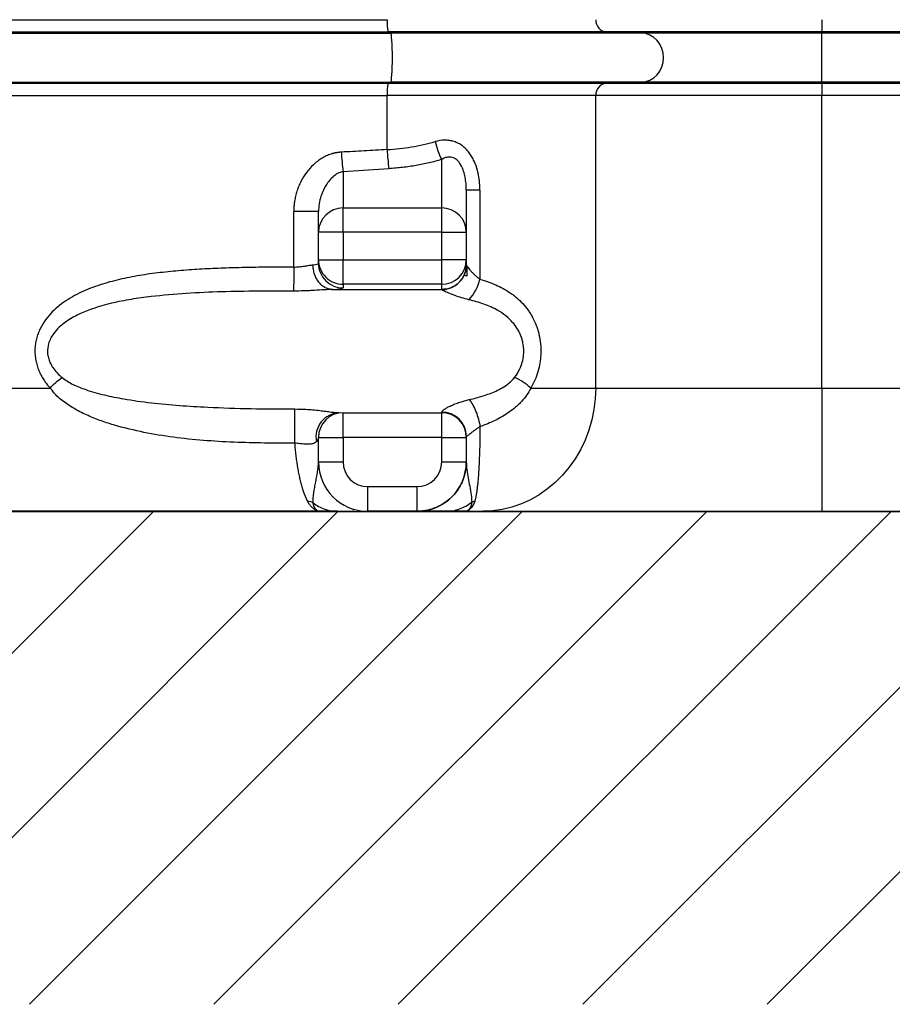
# Model space of a CAD drawing. Units: millimetres. Extents: x 150 to 48206, y 150 to 8760.
# Drawn here: x 5310 to 5664, y 3321 to 3721 of the extents above; entities that cross this region are included whole.
import ezdxf

# ---------------------------------------------------------------- set-up
doc = ezdxf.new("R2010")
doc.units = ezdxf.units.MM
doc.header["$LTSCALE"] = 30

# ---------------------------------------------------------------- blocks, each defined once
blk = doc.blocks.new('Monoblock')
at = {"color": 7, "linetype": 'Continuous', "lineweight": 25}
for p, q in [((5635.49, 3720.53), (5635.49, 3715.54)), ((5460.59, 3715.13), (5459.5, 3715.54)), ((5548.24, 3715.54), (5459.5, 3715.54)), ((5562.36, 3715.13), (5460.59, 3715.13)), ((5562.36, 3715.13), (5548.24, 3715.54)), ((5635.49, 3715.54), (5548.24, 3715.54)), ((5635.49, 3715.13), (5562.36, 3715.13)), ((5635.49, 3715.13), (5635.49, 3715.54)), ((5635.49, 3695.14), (5635.49, 3715.13)), ((5459.5, 3694.74), (5460.59, 3695.14)), ((5459.5, 3694.74), (5548.24, 3694.74)), ((5562.36, 3695.14), (5460.59, 3695.14)), ((5548.24, 3694.74), (5562.36, 3695.14)), ((5548.24, 3694.74), (5635.49, 3694.74)), ((5635.49, 3695.14), (5562.36, 3695.14)), ((5635.49, 3694.74), (5635.49, 3695.14)), ((5635.49, 3694.74), (5635.49, 3689.74)), ((5543.78, 3689.74), (5459.16, 3689.74)), ((5459.16, 3667.81), (5459.16, 3689.74)), ((5543.78, 3571.01), (5543.78, 3689.74)), ((5635.49, 3689.74), (5543.78, 3689.74)), ((5635.49, 3571.01), (5635.49, 3689.74)), ((5481.28, 3644.16), (5481.28, 3663.77)), ((5459.86, 3660.05), (5441.28, 3658.84)), ((5441.28, 3658.84), (5441.28, 3644.16)), ((5491.28, 3651.28), (5491.28, 3634.23)), ((5496.81, 3651.28), (5491.28, 3651.28)), ((5496.81, 3651.28), (5496.81, 3615.23)), ((5431.28, 3642.65), (5421.24, 3642.65)), ((5421.24, 3620.14), (5421.24, 3642.65)), ((5431.28, 3634.23), (5431.28, 3642.65)), ((5441.28, 3634.23), (5441.28, 3644.16)), ((5441.28, 3644.16), (5481.28, 3644.16)), ((5481.28, 3634.23), (5481.28, 3644.16)), ((5441.28, 3634.23), (5431.28, 3634.23)), ((5431.28, 3623.12), (5431.28, 3634.23)), ((5441.28, 3634.23), (5441.28, 3623.12)), ((5481.28, 3634.23), (5441.28, 3634.23)), ((5481.28, 3623.12), (5481.28, 3634.23)), ((5481.28, 3634.23), (5491.28, 3634.23)), ((5491.28, 3634.23), (5491.28, 3623.12)), ((5431.28, 3623.12), (5441.28, 3623.12)), ((5431.28, 3621.66), (5431.28, 3623.12)), ((5441.28, 3613.13), (5441.28, 3623.12)), ((5441.28, 3623.12), (5481.28, 3623.12)), ((5491.28, 3623.12), (5481.28, 3623.12)), ((5481.28, 3613.13), (5481.28, 3623.12)), ((5491.28, 3623.12), (5491.28, 3621.01)), ((5491.28, 3621.01), (5491.28, 3620.98)), ((5481.28, 3613.13), (5441.28, 3613.13)), ((5441.28, 3613.13), (5441.28, 3611.68)), ((5481.28, 3611.01), (5481.28, 3613.13)), ((5491.44, 3616.44), (5490.33, 3616.78)), ((5437.1, 3611.01), (5481.28, 3611.01)), ((5481.28, 3610.99), (5481.28, 3611.01)), ((5517.42, 3571.01), (5543.78, 3571.01)), ((5543.78, 3571.01), (5635.49, 3571.01)), ((5635.49, 3571.01), (5635.49, 3521.01)), ((5635.49, 3571.01), (6093.01, 3571.01)), ((5441.28, 3551.01), (5441.28, 3561.01)), ((5441.28, 3561.01), (5481.28, 3561.01)), ((5481.28, 3561.01), (5481.28, 3561.28)), ((5481.28, 3551.01), (5481.28, 3561.01)), ((5431.28, 3551.01), (5441.28, 3551.01)), ((5431.28, 3541.01), (5431.28, 3551.01)), ((5441.28, 3551.01), (5441.28, 3541.01)), ((5481.28, 3551.01), (5441.28, 3551.01)), ((5481.28, 3541.01), (5481.28, 3551.01)), ((5481.28, 3551.01), (5491.28, 3551.01)), ((5491.28, 3551.39), (5491.28, 3551.01)), ((5491.28, 3551.01), (5491.28, 3541.01)), ((5431.28, 3541.01), (5441.28, 3541.01)), ((5481.28, 3541.01), (5491.28, 3541.01)), ((5451.28, 3521.01), (5451.28, 3531.01)), ((5451.28, 3531.01), (5471.28, 3531.01)), ((5471.28, 3521.01), (5471.28, 3531.01)), ((5471.28, 3521.01), (5451.28, 3521.01)), ((5497.93, 3521.01), (5635.49, 3521.01))]:
    blk.add_line(p, q, dxfattribs=at)
at = {"color": 8, "linetype": 'Continuous', "lineweight": 25}
for p, q in [((6140.35, 3715.54), (5635.49, 3715.54)), ((6155.75, 3715.13), (5635.49, 3715.13)), ((6155.75, 3695.14), (5635.49, 3695.14)), ((5635.49, 3694.74), (6140.35, 3694.74)), ((6135.49, 3689.74), (5635.49, 3689.74)), ((5491.44, 3620.62), (5491.44, 3616.44))]:
    blk.add_line(p, q, dxfattribs=at)
at = {"color": 7, "linetype": 'Continuous', "lineweight": 25, "flags": 128}
for points in [[(5460.59, 3695.14), (5460.73, 3695.38), (5460.86, 3695.97), (5460.98, 3696.91), (5461.08, 3698.16), (5461.16, 3699.66), (5461.23, 3701.37), (5461.27, 3703.22), (5461.28, 3705.14), (5461.27, 3707.06), (5461.23, 3708.9), (5461.16, 3710.61), (5461.08, 3712.11), (5460.98, 3713.36), (5460.86, 3714.3), (5460.73, 3714.9), (5460.59, 3715.13)], [(5562.36, 3695.14), (5564.11, 3695.38), (5565.8, 3695.97), (5567.34, 3696.91), (5568.69, 3698.16), (5569.79, 3699.66), (5570.62, 3701.37), (5571.12, 3703.22), (5571.29, 3705.14), (5571.12, 3707.06), (5570.62, 3708.9), (5569.79, 3710.61), (5568.69, 3712.11), (5567.34, 3713.36), (5565.8, 3714.3), (5564.11, 3714.9), (5562.36, 3715.13)], [(5421.24, 3620.14), (5421.23, 3618.46), (5421.23, 3616.83), (5421.23, 3615.3), (5421.22, 3613.9), (5421.21, 3612.68), (5421.21, 3611.66), (5421.2, 3610.89), (5421.19, 3610.38)], [(5543.78, 3571.01), (5543.6, 3566.65), (5543.08, 3562.32), (5542.22, 3558.07), (5541.01, 3553.91), (5539.48, 3549.88), (5537.64, 3546.01), (5535.49, 3542.33), (5533.05, 3538.87), (5530.35, 3535.65), (5527.4, 3532.7), (5524.23, 3530.05), (5520.85, 3527.71), (5517.3, 3525.69), (5513.61, 3524.02), (5509.79, 3522.71), (5505.89, 3521.77), (5501.92, 3521.2), (5497.93, 3521.01)], [(5635.49, 3521.01), (5640.87, 3521.01), (5646.25, 3521.01), (5651.63, 3521.01), (5657.01, 3521.01), (5662.39, 3521.01), (5667.76, 3521.01), (5673.13, 3521.01), (5678.49, 3521.01)]]:
    blk.add_lwpolyline(points, dxfattribs=at)
at = {"color": 7, "linetype": 'Continuous', "lineweight": 25}
for centre, radius, start, end in [((5478.16, 3719.33), 19.04, 176.3861, 191.5077), ((5548.59, 3720.34), 4.82, 177.7195, 265.8332), ((5478.16, 3690.94), 19.04, 168.4923, 183.6139), ((5548.59, 3689.93), 4.82, 94.1668, 182.2805), ((5508.6, 3677.88), 30.75, 192.8655, 207.3082), ((5536.14, 3671.29), 95.67, 182.7062, 187.4764), ((5556.82, 3672.8), 97.79, 182.9245, 187.4955), ((5441.24, 3634.19), 9.96, 89.7941, 179.7925), ((5481.32, 3634.19), 9.96, 0.2075, 90.2059), ((5441.27, 3623.12), 9.99, 180.0393, 270.0393), ((5441.27, 3621.67), 9.99, 180.0393, 270.0393), ((5481.29, 3623.12), 9.99, 269.9607, 359.9607), ((5481.29, 3620.98), 9.99, 333.7881, 359.9985), ((5479.2, 3619.29), 18.07, 316.623, 347.0206), ((5501.33, 3553.6), 23.71, 47.2553, 66.2275), ((5440.05, 3551.23), 9.78, 92.5374, 191.4788), ((5441.28, 3551.01), 10, 90, 180), ((5481.34, 3551.34), 9.95, 0.3211, 90.3175), ((5481.28, 3551.01), 10, 0, 90), ((5451.28, 3541.01), 20, 180, 270), ((5451.28, 3541.01), 10, 180, 270), ((5471.28, 3541.01), 10, 270, 0), ((5471.28, 3541.01), 20, 270, 0)]:
    blk.add_arc(centre, radius, start, end, dxfattribs=at)
at = {"color": 8, "linetype": 'Continuous', "lineweight": 25}
blk.add_arc((5481.28, 3620.99), 10, 269.9894, 333.7772, dxfattribs=at)
at = {"color": 7, "linetype": 'Continuous', "lineweight": 25}
for centre, major_axis, ratio, start_param in [((5421.28, 3621.66), (10, 0), 0.104816, 5.606525), ((5421.28, 3611.68), (20, 0), 0.052408, 5.597456)]:
    blk.add_ellipse(centre, major_axis=major_axis, ratio=ratio, start_param=start_param, end_param=6.283185, dxfattribs=at)
for points, knots in [([(5135.49, 3720.53), (5144.33, 3720.53), (5164.24, 3720.53), (5202.59, 3720.53), (5211.98, 3720.53), (5222.78, 3720.53), (5224.51, 3720.53), (5225.67, 3720.53), (5226.24, 3720.53), (5229.28, 3720.53), (5232.13, 3720.53), (5238.61, 3720.53), (5242.23, 3720.53), (5250.23, 3720.53), (5254.59, 3720.53), (5264.03, 3720.53), (5269.1, 3720.53), (5279.9, 3720.53), (5285.63, 3720.53), (5297.67, 3720.53), (5303.97, 3720.53), (5317.06, 3720.53), (5323.84, 3720.53), (5337.76, 3720.53), (5344.9, 3720.53), (5359.44, 3720.53), (5366.85, 3720.53), (5381.86, 3720.53), (5389.47, 3720.53), (5404.82, 3720.53), (5412.57, 3720.53), (5420.34, 3720.53)], [0, 0, 0, 0, 0.5, 0.5, 0.625, 0.640625, 0.648437, 0.648437, 0.65625, 0.65625, 0.6875, 0.6875, 0.71875, 0.71875, 0.75, 0.75, 0.78125, 0.78125, 0.8125, 0.8125, 0.84375, 0.84375, 0.875, 0.875, 0.90625, 0.90625, 0.9375, 0.9375, 0.96875, 0.96875, 1, 1, 1, 1]), ([(5420.34, 3720.53), (5423.57, 3720.53), (5426.8, 3720.53), (5430.84, 3720.53), (5431.65, 3720.53), (5433.27, 3720.53), (5434.08, 3720.53), (5436.5, 3720.53), (5438.12, 3720.53), (5446.21, 3720.53), (5452.68, 3720.53), (5459.16, 3720.53)], [0, 0, 0, 0, 0.25, 0.25, 0.3125, 0.3125, 0.375, 0.375, 0.5, 0.5, 1, 1, 1, 1]), ([(5115.22, 3715.13), (5116.36, 3715.13), (5118.63, 3715.13), (5123.22, 3715.13), (5128.66, 3715.13), (5135.04, 3715.13), (5142.29, 3715.13), (5150.39, 3715.13), (5159.33, 3715.13), (5169.15, 3715.13), (5177.41, 3715.13), (5183.56, 3715.13), (5187.24, 3715.13), (5191.01, 3715.13), (5194.87, 3715.13), (5198.81, 3715.13), (5202.88, 3715.13), (5207.03, 3715.13), (5212.01, 3715.13), (5218.27, 3715.13), (5225.57, 3715.13), (5233.83, 3715.13), (5243.01, 3715.13), (5253.07, 3715.13), (5264.32, 3715.13), (5276.79, 3715.13), (5290.48, 3715.13), (5304.95, 3715.13), (5320.09, 3715.13), (5335.79, 3715.13), (5351.95, 3715.13), (5367.32, 3715.13), (5381.73, 3715.13), (5395.1, 3715.13), (5408.59, 3715.13), (5422.17, 3715.13), (5435.38, 3715.13), (5448.18, 3715.13), (5456.46, 3715.13), (5460.59, 3715.13)], [0, 0, 0, 0, 0.054471, 0.108924, 0.163355, 0.217771, 0.272179, 0.325611, 0.379046, 0.432489, 0.485945, 0.502998, 0.520052, 0.537109, 0.554168, 0.57123, 0.588295, 0.605497, 0.624026, 0.643346, 0.662595, 0.681805, 0.701008, 0.720234, 0.739507, 0.76058, 0.781697, 0.802816, 0.823902, 0.844946, 0.865934, 0.886887, 0.903352, 0.919837, 0.936361, 0.952941, 0.969581, 0.984818, 1, 1, 1, 1]), ([(5130.62, 3715.54), (5131.89, 3715.54), (5134.43, 3715.54), (5139.7, 3715.54), (5146.03, 3715.54), (5153.51, 3715.54), (5162.11, 3715.54), (5171.85, 3715.54), (5182.71, 3715.54), (5191.97, 3715.54), (5198.93, 3715.54), (5203.13, 3715.54), (5207.44, 3715.54), (5211.87, 3715.54), (5216.43, 3715.54), (5221.02, 3715.54), (5226.06, 3715.54), (5232.16, 3715.54), (5238.96, 3715.54), (5246.66, 3715.54), (5255.2, 3715.54), (5264.57, 3715.54), (5275.05, 3715.54), (5286.65, 3715.54), (5299.41, 3715.54), (5312.88, 3715.54), (5326.98, 3715.54), (5341.6, 3715.54), (5356.66, 3715.54), (5371.63, 3715.54), (5386.44, 3715.54), (5401.01, 3715.54), (5415.71, 3715.54), (5430.42, 3715.54), (5445, 3715.54), (5454.68, 3715.54), (5459.5, 3715.54)], [0, 0, 0, 0, 0.062155, 0.124278, 0.186375, 0.248456, 0.310529, 0.372602, 0.434684, 0.496783, 0.516733, 0.536686, 0.556643, 0.576603, 0.596567, 0.616534, 0.636854, 0.655407, 0.673894, 0.692339, 0.710775, 0.729233, 0.74774, 0.767982, 0.788256, 0.808535, 0.828791, 0.849, 0.869148, 0.889265, 0.90771, 0.926189, 0.944726, 0.963342, 0.981736, 1, 1, 1, 1]), ([(5115.22, 3695.14), (5116.36, 3695.14), (5118.63, 3695.14), (5123.22, 3695.14), (5128.66, 3695.14), (5135.04, 3695.14), (5142.29, 3695.14), (5150.39, 3695.14), (5159.33, 3695.14), (5169.15, 3695.14), (5177.41, 3695.14), (5183.56, 3695.14), (5187.24, 3695.14), (5191.01, 3695.14), (5194.87, 3695.14), (5198.81, 3695.14), (5202.88, 3695.14), (5207.03, 3695.14), (5212.01, 3695.14), (5218.27, 3695.14), (5225.57, 3695.14), (5233.83, 3695.14), (5243.01, 3695.14), (5253.07, 3695.14), (5264.32, 3695.14), (5276.79, 3695.14), (5290.48, 3695.14), (5304.95, 3695.14), (5320.09, 3695.14), (5335.79, 3695.14), (5351.95, 3695.14), (5367.32, 3695.14), (5381.73, 3695.14), (5395.1, 3695.14), (5408.59, 3695.14), (5422.17, 3695.14), (5435.38, 3695.14), (5448.18, 3695.14), (5456.46, 3695.14), (5460.59, 3695.14)], [0, 0, 0, 0, 0.054471, 0.108924, 0.163355, 0.217771, 0.272179, 0.325611, 0.379046, 0.432489, 0.485945, 0.502998, 0.520052, 0.537109, 0.554168, 0.57123, 0.588295, 0.605497, 0.624026, 0.643346, 0.662595, 0.681805, 0.701008, 0.720234, 0.739507, 0.76058, 0.781697, 0.802816, 0.823902, 0.844946, 0.865934, 0.886887, 0.903352, 0.919837, 0.936361, 0.952941, 0.969581, 0.984818, 1, 1, 1, 1]), ([(5130.62, 3694.74), (5131.89, 3694.74), (5134.43, 3694.74), (5139.7, 3694.74), (5146.03, 3694.74), (5153.51, 3694.74), (5162.11, 3694.74), (5171.85, 3694.74), (5182.71, 3694.74), (5191.97, 3694.74), (5198.93, 3694.74), (5203.13, 3694.74), (5207.44, 3694.74), (5211.87, 3694.74), (5216.43, 3694.74), (5221.02, 3694.74), (5226.06, 3694.74), (5232.16, 3694.74), (5238.96, 3694.74), (5246.66, 3694.74), (5255.2, 3694.74), (5264.57, 3694.74), (5275.05, 3694.74), (5286.65, 3694.74), (5299.41, 3694.74), (5312.88, 3694.74), (5326.98, 3694.74), (5341.6, 3694.74), (5356.66, 3694.74), (5371.63, 3694.74), (5386.44, 3694.74), (5401.01, 3694.74), (5415.71, 3694.74), (5430.42, 3694.74), (5445, 3694.74), (5454.68, 3694.74), (5459.5, 3694.74)], [0, 0, 0, 0, 0.062155, 0.124278, 0.186375, 0.248456, 0.310529, 0.372602, 0.434684, 0.496783, 0.516733, 0.536686, 0.556643, 0.576603, 0.596567, 0.616534, 0.636854, 0.655407, 0.673894, 0.692339, 0.710775, 0.729233, 0.74774, 0.767982, 0.788256, 0.808535, 0.828791, 0.849, 0.869148, 0.889265, 0.90771, 0.926189, 0.944726, 0.963342, 0.981736, 1, 1, 1, 1]), ([(5135.49, 3689.74), (5144.33, 3689.74), (5164.24, 3689.74), (5202.59, 3689.74), (5211.98, 3689.74), (5222.78, 3689.74), (5224.51, 3689.74), (5225.67, 3689.74), (5226.24, 3689.74), (5229.28, 3689.74), (5232.13, 3689.74), (5238.61, 3689.74), (5242.23, 3689.74), (5250.23, 3689.74), (5254.59, 3689.74), (5264.03, 3689.74), (5269.1, 3689.74), (5279.9, 3689.74), (5285.63, 3689.74), (5297.67, 3689.74), (5303.97, 3689.74), (5317.06, 3689.74), (5323.84, 3689.74), (5337.76, 3689.74), (5344.9, 3689.74), (5359.44, 3689.74), (5366.85, 3689.74), (5381.86, 3689.74), (5389.47, 3689.74), (5404.82, 3689.74), (5412.57, 3689.74), (5420.34, 3689.74)], [0, 0, 0, 0, 0.5, 0.5, 0.625, 0.640625, 0.648438, 0.648438, 0.65625, 0.65625, 0.6875, 0.6875, 0.71875, 0.71875, 0.75, 0.75, 0.78125, 0.78125, 0.8125, 0.8125, 0.84375, 0.84375, 0.875, 0.875, 0.90625, 0.90625, 0.9375, 0.9375, 0.96875, 0.96875, 1, 1, 1, 1]), ([(5420.34, 3689.74), (5423.57, 3689.74), (5426.8, 3689.74), (5430.84, 3689.74), (5431.65, 3689.74), (5433.27, 3689.74), (5434.08, 3689.74), (5436.5, 3689.74), (5438.12, 3689.74), (5446.21, 3689.74), (5452.68, 3689.74), (5459.16, 3689.74)], [0, 0, 0, 0, 0.25, 0.25, 0.3125, 0.3125, 0.375, 0.375, 0.5, 0.5, 1, 1, 1, 1]), ([(5459.16, 3667.81), (5462.51, 3668.03), (5465.81, 3668.39), (5472.3, 3669.44), (5475.49, 3670.14), (5478.63, 3671.03)], [0, 0, 0, 0, 0.5, 0.5, 1, 1, 1, 1]), ([(5496.81, 3651.28), (5496.81, 3652.65), (5496.73, 3654.01), (5496.48, 3656.03), (5496.38, 3656.7), (5496.12, 3658.03), (5495.98, 3658.69), (5495.46, 3660.63), (5495.02, 3661.89), (5494.18, 3663.72), (5493.87, 3664.31), (5493.2, 3665.45), (5492.84, 3666), (5492.05, 3667.05), (5491.61, 3667.55), (5490.7, 3668.48), (5490.21, 3668.9), (5489.44, 3669.48), (5489.17, 3669.66), (5488.63, 3670.01), (5488.35, 3670.17), (5487.48, 3670.62), (5486.89, 3670.86), (5485.68, 3671.25), (5485.06, 3671.4), (5484.1, 3671.54), (5483.77, 3671.57), (5483.12, 3671.62), (5482.8, 3671.62), (5481.18, 3671.6), (5479.9, 3671.4), (5478.63, 3671.03)], [0, 0, 0, 0, 0.125, 0.125, 0.1875, 0.1875, 0.25, 0.25, 0.375, 0.375, 0.4375, 0.4375, 0.5, 0.5, 0.5625, 0.5625, 0.625, 0.625, 0.65625, 0.65625, 0.6875, 0.6875, 0.75, 0.75, 0.8125, 0.8125, 0.84375, 0.84375, 0.875, 0.875, 1, 1, 1, 1]), ([(5440.57, 3666.77), (5440.45, 3666.77), (5440.19, 3666.75), (5439.81, 3666.72), (5439.43, 3666.67), (5439.05, 3666.62), (5438.67, 3666.56), (5438.29, 3666.49), (5437.91, 3666.41), (5437.53, 3666.32), (5437.15, 3666.22), (5436.78, 3666.11), (5436.18, 3665.93), (5435.39, 3665.65), (5434.41, 3665.23), (5433.47, 3664.76), (5432.55, 3664.21), (5431.66, 3663.63), (5430.53, 3662.8), (5428.66, 3661.2), (5426.31, 3658.54), (5424.45, 3655.52), (5423.26, 3652.96), (5422.53, 3650.97), (5421.96, 3648.93), (5421.63, 3647.28), (5421.45, 3646.02), (5421.35, 3645.18), (5421.29, 3644.34), (5421.24, 3643.49), (5421.24, 3642.93), (5421.24, 3642.65)], [0, 0, 0, 0, 0.011315, 0.022638, 0.033973, 0.045327, 0.056707, 0.068119, 0.079569, 0.091063, 0.102607, 0.114208, 0.12587, 0.157512, 0.188672, 0.220008, 0.251594, 0.283269, 0.313764, 0.375861, 0.501153, 0.625634, 0.68819, 0.751036, 0.813105, 0.875179, 0.900248, 0.92524, 0.950179, 0.975091, 1, 1, 1, 1]), ([(5459.16, 3667.81), (5456.03, 3667.64), (5449.83, 3667.28), (5443.64, 3666.94), (5440.57, 3666.77)], [0, 0, 0, 0, 0.5049664, 1, 1, 1, 1]), ([(5491.28, 3651.28), (5491.24, 3652.44), (5491.18, 3654.4), (5490.7, 3657.19), (5489.97, 3659.79), (5489.04, 3661.74), (5487.85, 3663.29), (5486.84, 3664.18), (5485.36, 3664.77), (5483.98, 3664.83), (5482.55, 3664.47), (5481.71, 3664.01), (5481.28, 3663.77)], [0, 0, 0, 0, 0.175893, 0.296972, 0.420049, 0.57111, 0.603067, 0.703189, 0.761744, 0.84262, 0.919666, 1, 1, 1, 1]), ([(5481.28, 3663.77), (5479.59, 3663.3), (5476.2, 3662.35), (5470.89, 3661.3), (5465.45, 3660.5), (5461.72, 3660.2), (5459.86, 3660.05)], [0, 0, 0, 0, 0.2469767, 0.4939644, 0.7469799, 1, 1, 1, 1]), ([(5441.28, 3658.84), (5441.12, 3658.82), (5440.71, 3658.76), (5439.56, 3658.42), (5437.91, 3657.48), (5436.12, 3655.8), (5434.55, 3653.74), (5433.25, 3651.41), (5432.2, 3648.76), (5431.44, 3645.83), (5431.33, 3643.72), (5431.28, 3642.65)], [0, 0, 0, 0, 0.022266, 0.059285, 0.17071, 0.293828, 0.420831, 0.553933, 0.689173, 0.842913, 1, 1, 1, 1]), ([(5421.24, 3620.14), (5422, 3620.13), (5422.74, 3620.17), (5423.83, 3620.28), (5424.19, 3620.32), (5424.9, 3620.41), (5425.25, 3620.47), (5426.25, 3620.63), (5426.88, 3620.74), (5428.07, 3620.93), (5428.6, 3621), (5429.08, 3621.01)], [0, 0, 0, 0, 0.25, 0.25, 0.375, 0.375, 0.5, 0.5, 0.75, 0.75, 1, 1, 1, 1]), ([(5436.76, 3611.01), (5436.26, 3611.03), (5435.76, 3611.12), (5435.03, 3611.33), (5434.79, 3611.41), (5434.31, 3611.62), (5434.07, 3611.73), (5433.38, 3612.12), (5432.94, 3612.44), (5432.12, 3613.17), (5431.72, 3613.59), (5431.02, 3614.51), (5430.7, 3615.01), (5430.28, 3615.81), (5430.15, 3616.09), (5429.91, 3616.66), (5429.8, 3616.95), (5429.51, 3617.84), (5429.36, 3618.45), (5429.2, 3619.4), (5429.16, 3619.72), (5429.11, 3620.2), (5429.1, 3620.36), (5429.08, 3620.68), (5429.08, 3620.85), (5429.08, 3621.01)], [0, 0, 0, 0, 0.125, 0.125, 0.1875, 0.1875, 0.25, 0.25, 0.375, 0.375, 0.5, 0.5, 0.625, 0.625, 0.6875, 0.6875, 0.75, 0.75, 0.875, 0.875, 0.9375, 0.9375, 0.96875, 0.96875, 1, 1, 1, 1]), ([(5491.28, 3621.01), (5491.28, 3620.97), (5491.28, 3620.24), (5491.06, 3618.38), (5489.92, 3615.6), (5487.65, 3613.06), (5484.65, 3611.34), (5482.4, 3611.12), (5481.28, 3611.01)], [0, 0, 0, 0, 0.006079, 0.141449, 0.356154, 0.570793, 0.785396, 1, 1, 1, 1]), ([(5491.28, 3620.98), (5491.28, 3620.96), (5491.29, 3620.93), (5491.33, 3620.84), (5491.36, 3620.78), (5491.48, 3620.59), (5491.6, 3620.42), (5491.89, 3620.02), (5492.07, 3619.78), (5492.47, 3619.28), (5492.69, 3619.02), (5493.18, 3618.46), (5493.44, 3618.17), (5494.01, 3617.57), (5494.32, 3617.27), (5494.96, 3616.67), (5495.3, 3616.37), (5496.02, 3615.79), (5496.4, 3615.5), (5496.81, 3615.23)], [0, 0, 0, 0, 0.0625, 0.0625, 0.125, 0.125, 0.25, 0.25, 0.375, 0.375, 0.5, 0.5, 0.625, 0.625, 0.75, 0.75, 0.875, 0.875, 1, 1, 1, 1]), ([(5421.24, 3620.14), (5420.81, 3620.14), (5419.97, 3620.14), (5418.7, 3620.13), (5417.44, 3620.13), (5416.18, 3620.13), (5414.92, 3620.12), (5413.67, 3620.11), (5411.35, 3620.09), (5408, 3620.06), (5403.58, 3619.98), (5399.23, 3619.89), (5393.43, 3619.72), (5386.26, 3619.43), (5377.68, 3618.91), (5369.17, 3618.15), (5360.77, 3617.09), (5352.53, 3615.63), (5345.85, 3613.95), (5340.67, 3612.26), (5335.6, 3610.29), (5330.7, 3607.8), (5326.25, 3604.67), (5323.17, 3601.94), (5320.48, 3598.81), (5318.61, 3595.77), (5317.47, 3593.12), (5316.81, 3591.03), (5316.37, 3588.87), (5316.17, 3586.66), (5316.22, 3584.44), (5316.52, 3582.26), (5317.05, 3580.13), (5317.78, 3578.1), (5318.71, 3576.14), (5319.62, 3574.62), (5320.42, 3573.46), (5321.04, 3572.63), (5321.71, 3571.8), (5322.18, 3571.27), (5322.42, 3571.01)], [0, 0, 0, 0, 0.009006, 0.017988, 0.026946, 0.03588, 0.04479, 0.053677, 0.06254, 0.094243, 0.125021, 0.156929, 0.187243, 0.249298, 0.311318, 0.37345, 0.435884, 0.498376, 0.560607, 0.591755, 0.623031, 0.685685, 0.718137, 0.7484, 0.779732, 0.811215, 0.827182, 0.842702, 0.858539, 0.874171, 0.889861, 0.905669, 0.921118, 0.936957, 0.952457, 0.968505, 0.976164, 0.983958, 0.991899, 1, 1, 1, 1]), ([(5496.81, 3615.23), (5499.04, 3614.57), (5501.18, 3613.8), (5505.27, 3611.97), (5507.22, 3610.92), (5509.54, 3609.34), (5509.99, 3609.01), (5510.88, 3608.34), (5511.32, 3607.99), (5512.59, 3606.9), (5513.4, 3606.13), (5514.93, 3604.47), (5515.66, 3603.59), (5516.67, 3602.18), (5517, 3601.69), (5517.62, 3600.69), (5517.91, 3600.18), (5518.75, 3598.61), (5519.25, 3597.51), (5519.89, 3595.79), (5520.09, 3595.2), (5520.46, 3594), (5520.62, 3593.39), (5521.05, 3591.53), (5521.25, 3590.28), (5521.51, 3587.74), (5521.55, 3586.46), (5521.5, 3584.51), (5521.46, 3583.86), (5521.34, 3582.58), (5521.26, 3581.95), (5520.97, 3580.07), (5520.69, 3578.85), (5520, 3576.46), (5519.57, 3575.29), (5518.59, 3573.07), (5518.04, 3572.02), (5517.42, 3571.01)], [0, 0, 0, 0, 0.125, 0.125, 0.25, 0.25, 0.28125, 0.28125, 0.3125, 0.3125, 0.375, 0.375, 0.4375, 0.4375, 0.46875, 0.46875, 0.5, 0.5, 0.5625, 0.5625, 0.59375, 0.59375, 0.625, 0.625, 0.6875, 0.6875, 0.75, 0.75, 0.78125, 0.78125, 0.8125, 0.8125, 0.875, 0.875, 0.9375, 0.9375, 1, 1, 1, 1]), ([(5421.19, 3610.38), (5416.33, 3610.38), (5406.61, 3610.38), (5392.06, 3610.14), (5377.62, 3609.5), (5365.35, 3608.43), (5355.24, 3607.09), (5347.25, 3605.54), (5340.12, 3603.51), (5333.91, 3601.05), (5329.39, 3598.49), (5326, 3595.77), (5323.92, 3593.45), (5322.52, 3591.15), (5321.52, 3588.68), (5321.22, 3586.28), (5321.46, 3584.03), (5321.91, 3582.33), (5322.63, 3580.7), (5323.69, 3578.95), (5325.15, 3577.13), (5326.53, 3575.9), (5327.22, 3575.29)], [0, 0, 0, 0, 0.117474, 0.235168, 0.352775, 0.47013, 0.53807, 0.606051, 0.673856, 0.724734, 0.775488, 0.805044, 0.834511, 0.852942, 0.871335, 0.899606, 0.910077, 0.92605, 0.942046, 0.953456, 0.976706, 1, 1, 1, 1]), ([(5437.1, 3611.01), (5436.03, 3611.01), (5434.86, 3610.95), (5432.34, 3610.81), (5431.03, 3610.72), (5428.99, 3610.61), (5428.29, 3610.57), (5426.89, 3610.51), (5426.19, 3610.48), (5424.06, 3610.41), (5422.64, 3610.38), (5421.19, 3610.38)], [0, 0, 0, 0, 0.25, 0.25, 0.5, 0.5, 0.625, 0.625, 0.75, 0.75, 1, 1, 1, 1]), ([(5436.76, 3611.01), (5436.81, 3611.01), (5436.86, 3611.01), (5436.98, 3611.01), (5437.04, 3611.01), (5437.1, 3611.01)], [0, 0, 0, 0, 0.5, 0.5, 1, 1, 1, 1]), ([(5492.33, 3606.88), (5491.34, 3607.14), (5489.35, 3607.65), (5486.75, 3608.54), (5484.53, 3609.4), (5482.66, 3610.21), (5481.6, 3610.74), (5481.3, 3610.94), (5481.28, 3610.98), (5481.28, 3610.99)], [0, 0, 0, 0, 0.178804, 0.357484, 0.518896, 0.679907, 0.87189, 0.963958, 1, 1, 1, 1]), ([(5510.88, 3575.29), (5511.64, 3576.41), (5512.94, 3578.31), (5514.06, 3581.49), (5514.57, 3584.24), (5514.62, 3586.87), (5514.36, 3589.03), (5513.81, 3591.28), (5512.92, 3593.58), (5511.62, 3595.79), (5509.81, 3598.12), (5507.38, 3600.41), (5503.45, 3603.02), (5498.45, 3605.27), (5494.37, 3606.35), (5492.33, 3606.88)], [0, 0, 0, 0, 0.090986, 0.154854, 0.218656, 0.270314, 0.321978, 0.356992, 0.420024, 0.483133, 0.528395, 0.620956, 0.713699, 0.856706, 1, 1, 1, 1]), ([(5322.42, 3571.01), (5323.1, 3571.78), (5323.87, 3572.54), (5325.5, 3574), (5326.36, 3574.68), (5327.23, 3575.29)], [0, 0, 0, 0, 0.5, 0.5, 1, 1, 1, 1]), ([(5327.22, 3575.29), (5327.93, 3574.76), (5329.35, 3573.71), (5332.54, 3572.03), (5337.51, 3570.04), (5344.39, 3568.14), (5353.29, 3566.36), (5363.46, 3564.94), (5374.85, 3563.9), (5388.35, 3563.11), (5403.96, 3562.58), (5415.76, 3562.54), (5421.67, 3562.52)], [0, 0, 0, 0, 0.0282501, 0.0565485, 0.1150071, 0.1981839, 0.2819913, 0.4004515, 0.5190397, 0.6375804, 0.8187878, 1, 1, 1, 1]), ([(5492.47, 3566.33), (5493.41, 3566.55), (5496.21, 3567.21), (5500.77, 3568.63), (5505.2, 3570.63), (5508.65, 3572.85), (5510.13, 3574.47), (5510.88, 3575.29)], [0, 0, 0, 0, 0.136999, 0.40705, 0.680978, 0.838258, 1, 1, 1, 1]), ([(5421.73, 3548.65), (5417.6, 3548.65), (5409.33, 3548.66), (5396.94, 3548.96), (5384.6, 3549.67), (5372.4, 3550.94), (5360.43, 3552.9), (5350.73, 3555.23), (5343.19, 3557.59), (5337.73, 3559.75), (5332.53, 3562.33), (5327.85, 3565.48), (5324.25, 3568.29), (5322.99, 3570.54), (5322.41, 3571.01), (5322.41, 3571.01)], [0, 0, 0, 0, 0.115823, 0.232247, 0.348812, 0.465147, 0.581042, 0.696509, 0.753871, 0.811278, 0.868545, 0.923873, 0.979045, 0.999999, 1, 1, 1, 1]), ([(5517.42, 3571.01), (5516.92, 3569.99), (5516.35, 3569.03), (5515.09, 3567.22), (5514.4, 3566.37), (5513.29, 3565.16), (5512.91, 3564.76), (5512.11, 3563.99), (5511.7, 3563.62), (5510.45, 3562.54), (5509.59, 3561.87), (5506.9, 3559.97), (5505.01, 3558.88), (5501.04, 3556.93), (5498.96, 3556.07), (5496.83, 3555.32)], [0, 0, 0, 0, 0.125, 0.125, 0.25, 0.25, 0.3125, 0.3125, 0.375, 0.375, 0.5, 0.5, 0.75, 0.75, 1, 1, 1, 1]), ([(5481.28, 3561.28), (5481.38, 3561.5), (5481.51, 3561.76), (5482.3, 3562.38), (5483.2, 3562.95), (5484.72, 3563.75), (5486.6, 3564.56), (5489.17, 3565.5), (5491.22, 3566.01), (5492.47, 3566.33)], [0, 0, 0, 0, 0.186876, 0.236647, 0.363786, 0.491172, 0.633786, 0.776584, 1, 1, 1, 1]), ([(5492.47, 3566.33), (5492.96, 3565.74), (5493.45, 3565.01), (5494.37, 3563.34), (5494.81, 3562.41), (5495.59, 3560.44), (5495.93, 3559.4), (5496.49, 3557.33), (5496.7, 3556.3), (5496.83, 3555.32)], [0, 0, 0, 0, 0.25, 0.25, 0.5, 0.5, 0.75, 0.75, 1, 1, 1, 1]), ([(5421.73, 3548.65), (5421.73, 3549.91), (5421.73, 3551.3), (5421.72, 3554.1), (5421.72, 3555.52), (5421.71, 3558.13), (5421.7, 3559.32), (5421.68, 3561.27), (5421.67, 3562.04), (5421.67, 3562.52)], [0, 0, 0, 0, 0.25, 0.25, 0.5, 0.5, 0.75, 0.75, 1, 1, 1, 1]), ([(5421.67, 3562.52), (5423.16, 3562.5), (5425.63, 3562.46), (5429.03, 3562.21), (5431.76, 3561.92), (5434.28, 3561.6), (5436.43, 3561.3), (5438.28, 3561.06), (5439.16, 3561.03), (5439.61, 3561.01)], [0, 0, 0, 0, 0.213829, 0.355156, 0.498662, 0.629212, 0.7627, 0.879415, 1, 1, 1, 1]), ([(5496.83, 3555.32), (5496.63, 3555.21), (5496.43, 3555.09), (5496.05, 3554.85), (5495.86, 3554.73), (5495.3, 3554.36), (5494.94, 3554.1), (5494.26, 3553.6), (5493.94, 3553.35), (5493.49, 3553), (5493.35, 3552.88), (5493.07, 3552.66), (5492.93, 3552.55), (5492.55, 3552.24), (5492.33, 3552.06), (5491.94, 3551.75), (5491.77, 3551.63), (5491.52, 3551.45), (5491.43, 3551.4), (5491.34, 3551.36), (5491.32, 3551.36), (5491.29, 3551.37), (5491.28, 3551.38), (5491.28, 3551.39)], [0, 0, 0, 0, 0.0625, 0.0625, 0.125, 0.125, 0.25, 0.25, 0.375, 0.375, 0.4375, 0.4375, 0.5, 0.5, 0.625, 0.625, 0.75, 0.75, 0.875, 0.875, 0.9375, 0.9375, 1, 1, 1, 1]), ([(5496.83, 3555.32), (5496.83, 3555.12), (5496.83, 3554.7), (5496.82, 3554.09), (5496.81, 3553.48), (5496.81, 3552.88), (5496.8, 3552.28), (5496.79, 3551.69), (5496.76, 3549.95), (5496.71, 3547.15), (5496.59, 3543.49), (5496.46, 3540.34), (5496.32, 3537.64), (5496.16, 3535.35), (5495.99, 3533.25), (5495.84, 3531.67), (5495.7, 3530.51), (5495.6, 3529.7), (5495.49, 3528.94), (5495.38, 3528.22), (5495.26, 3527.54), (5495.14, 3526.9), (5495.02, 3526.3), (5494.89, 3525.73), (5494.79, 3525.38), (5494.75, 3525.21)], [0, 0, 0, 0, 0.01479, 0.029533, 0.044231, 0.058883, 0.07349, 0.088052, 0.10257, 0.202988, 0.301437, 0.397993, 0.474493, 0.549821, 0.623988, 0.696997, 0.73168, 0.766114, 0.800296, 0.834225, 0.867898, 0.901315, 0.934473, 0.967369, 1, 1, 1, 1]), ([(5430.46, 3549.29), (5430.26, 3549.1), (5429.87, 3548.71), (5429.08, 3548.4), (5428.05, 3548.21), (5426.47, 3548.18), (5424.19, 3548.42), (5422.45, 3548.58), (5421.73, 3548.65), (5421.73, 3548.65)], [0, 0, 0, 0, 0.150693, 0.301086, 0.398869, 0.568018, 0.817952, 0.999995, 1, 1, 1, 1]), ([(5431.28, 3551.01), (5431.28, 3550.97), (5431.28, 3550.94), (5431.27, 3550.87), (5431.26, 3550.77), (5431.24, 3550.67), (5431.19, 3550.46), (5431.14, 3550.32), (5430.93, 3549.89), (5430.72, 3549.59), (5430.46, 3549.29)], [0, 0, 0, 0, 0.0625, 0.0625, 0.125, 0.25, 0.25, 0.5, 0.5, 1, 1, 1, 1]), ([(5426.91, 3524.97), (5426.87, 3525.06), (5426.77, 3525.24), (5426.63, 3525.53), (5426.49, 3525.82), (5426.36, 3526.12), (5426.22, 3526.42), (5426.09, 3526.74), (5425.96, 3527.06), (5425.83, 3527.38), (5425.7, 3527.71), (5425.57, 3528.05), (5425.45, 3528.4), (5425.33, 3528.75), (5425.21, 3529.1), (5425.09, 3529.46), (5424.97, 3529.82), (5424.86, 3530.19), (5424.75, 3530.57), (5424.5, 3531.42), (5424.13, 3532.82), (5423.66, 3534.85), (5423.23, 3537.01), (5422.9, 3538.87), (5422.67, 3540.38), (5422.51, 3541.49), (5422.35, 3542.62), (5422.21, 3543.78), (5422.07, 3544.97), (5421.95, 3546.17), (5421.83, 3547.4), (5421.76, 3548.23), (5421.73, 3548.65)], [0, 0, 0, 0, 0.020017, 0.039939, 0.059764, 0.079488, 0.09911, 0.118627, 0.138037, 0.157336, 0.176523, 0.195595, 0.21455, 0.233387, 0.252102, 0.270693, 0.28916, 0.307499, 0.32571, 0.343789, 0.430443, 0.516526, 0.601889, 0.68639, 0.725394, 0.764483, 0.803643, 0.84286, 0.882119, 0.921405, 0.960704, 1, 1, 1, 1]), ([(5429.1, 3524.45), (5429.1, 3524.53), (5429.09, 3524.69), (5429.09, 3524.94), (5429.1, 3525.2), (5429.11, 3525.46), (5429.12, 3525.73), (5429.13, 3526.01), (5429.15, 3526.3), (5429.2, 3526.85), (5429.29, 3527.71), (5429.5, 3529.25), (5429.84, 3531.2), (5430.28, 3533.49), (5430.68, 3535.65), (5430.95, 3537.26), (5431.1, 3538.38), (5431.18, 3539.07), (5431.23, 3539.74), (5431.27, 3540.39), (5431.28, 3540.8), (5431.28, 3541.01)], [0, 0, 0, 0, 0.021082, 0.042207, 0.063385, 0.084622, 0.105926, 0.127305, 0.148767, 0.170319, 0.249333, 0.328805, 0.471602, 0.601768, 0.717961, 0.821803, 0.859564, 0.896314, 0.932027, 0.966641, 1, 1, 1, 1]), ([(5491.28, 3541.01), (5491.23, 3539.9), (5491.12, 3537.65), (5490.25, 3534.39), (5488.87, 3531.28), (5486.99, 3528.48), (5484.65, 3526.01), (5481.96, 3523.98), (5478.94, 3522.43), (5475.37, 3521.26), (5472.76, 3521.1), (5471.28, 3521.01)], [0, 0, 0, 0, 0.1058658, 0.2148017, 0.3206675, 0.4296035, 0.5354693, 0.6444053, 0.750271, 0.859207, 1, 1, 1, 1]), ([(5491.28, 3541.01), (5491.28, 3541.01), (5491.28, 3540.12), (5491.48, 3537.74), (5492.04, 3534.5), (5492.72, 3530.91), (5493.31, 3527.48), (5493.42, 3525.63), (5493.47, 3524.7)], [0, 0, 0, 0, 0.000002, 0.160988, 0.345051, 0.529076, 0.764611, 1, 1, 1, 1]), ([(5429.1, 3524.45), (5428.75, 3524.63), (5428.38, 3524.77), (5427.63, 3524.94), (5427.27, 3524.97), (5426.91, 3524.97)], [0, 0, 0, 0, 0.5, 0.5, 1, 1, 1, 1]), ([(5431.28, 3521.01), (5431.28, 3521.01), (5431.28, 3521.01), (5431.26, 3521.01), (5431.25, 3521.01), (5431.22, 3521.02), (5431.18, 3521.02), (5431.11, 3521.04), (5430.99, 3521.08), (5430.81, 3521.14), (5430.57, 3521.25), (5430.3, 3521.39), (5430.01, 3521.56), (5429.71, 3521.76), (5429.24, 3522.1), (5428.7, 3522.58), (5428.15, 3523.16), (5427.75, 3523.64), (5427.44, 3524.08), (5427.16, 3524.51), (5427, 3524.82), (5426.91, 3524.97)], [0, 0, 0, 0, 0.0092548, 0.0200238, 0.0323216, 0.0461609, 0.0615532, 0.0916034, 0.123231, 0.183699, 0.2470077, 0.309117, 0.3713782, 0.4335518, 0.4963622, 0.6462556, 0.74803, 0.8167253, 0.8816707, 0.942785, 1, 1, 1, 1]), ([(5494.75, 3525.21), (5494.72, 3525.12), (5494.68, 3524.95), (5494.6, 3524.71), (5494.51, 3524.48), (5494.43, 3524.27), (5494.35, 3524.07), (5494.26, 3523.89), (5494.18, 3523.73), (5494.1, 3523.57), (5494.02, 3523.43), (5493.8, 3523.05), (5493.43, 3522.52), (5492.87, 3521.92), (5492.35, 3521.49), (5491.94, 3521.24), (5491.67, 3521.11), (5491.52, 3521.06), (5491.42, 3521.03), (5491.36, 3521.02), (5491.32, 3521.01), (5491.29, 3521.01), (5491.28, 3521.01), (5491.28, 3521.01)], [0, 0, 0, 0, 0.030175, 0.059109, 0.086808, 0.113279, 0.138528, 0.162561, 0.185382, 0.206999, 0.227415, 0.246636, 0.378487, 0.496236, 0.627732, 0.748473, 0.812927, 0.874432, 0.906414, 0.937269, 0.960683, 0.981579, 1, 1, 1, 1]), ([(5431.28, 3521.01), (5430.84, 3521.01), (5430.43, 3521.01), (5429.87, 3521.01), (5429.7, 3521.01), (5429.34, 3521.01), (5429.17, 3521.01), (5428.61, 3521.01), (5428.24, 3521.01), (5427.49, 3521.01), (5425.63, 3521.01), (5420.8, 3521.01), (5416.35, 3521.01), (5407.47, 3521.01), (5401.59, 3521.01), (5384.11, 3521.01), (5372.74, 3521.01), (5356.36, 3521.01), (5351.01, 3521.01), (5340.61, 3521.01), (5335.57, 3521.01), (5325.94, 3521.01), (5321.31, 3521.01), (5314.72, 3521.01), (5312.58, 3521.01), (5308.43, 3521.01), (5306.43, 3521.01), (5296.74, 3521.01), (5290.05, 3521.01), (5281.76, 3521.01), (5279.29, 3521.01), (5276.06, 3521.01), (5275.06, 3521.01), (5274.03, 3521.01), (5273.92, 3521.01), (5273.79, 3521.01), (5273.78, 3521.01), (5273.75, 3521.01), (5273.72, 3521.01), (5273.69, 3521.01), (5273.66, 3521.01), (5273.64, 3521.01), (5273.55, 3521.01), (5273.48, 3521.01), (5273.12, 3521.01), (5272.83, 3521.01), (5271.97, 3521.01), (5271.4, 3521.01), (5261.75, 3521.01), (5253.35, 3521.01), (5230.15, 3521.01), (5217.39, 3521.01), (5197.37, 3521.01), (5190.1, 3521.01), (5185.61, 3521.01)], [0, 0, 0, 0, 0.001953, 0.001953, 0.00293, 0.00293, 0.003906, 0.003906, 0.005859, 0.005859, 0.007813, 0.015625, 0.03125, 0.03125, 0.0625, 0.0625, 0.125, 0.125, 0.15625, 0.15625, 0.1875, 0.1875, 0.21875, 0.21875, 0.234375, 0.234375, 0.25, 0.25, 0.3125, 0.3125, 0.34375, 0.34375, 0.359375, 0.359375, 0.361328, 0.361328, 0.361572, 0.361572, 0.361816, 0.362061, 0.362061, 0.362305, 0.362305, 0.363281, 0.363281, 0.367188, 0.367188, 0.375, 0.375, 0.5, 0.5, 0.75, 0.75, 1, 1, 1, 1]), ([(5429.11, 3524.45), (5429.82, 3523.9), (5430.57, 3523.41), (5432.14, 3522.55), (5432.97, 3522.18), (5434.65, 3521.6), (5435.51, 3521.37), (5437.24, 3521.08), (5438.12, 3521.01), (5438.98, 3521.01)], [0, 0, 0, 0, 0.25, 0.25, 0.5, 0.5, 0.75, 0.75, 1, 1, 1, 1]), ([(5431.28, 3521.01), (5431.28, 3521.01), (5431.28, 3521.01), (5431.28, 3521.01), (5431.28, 3521.01), (5431.28, 3521.01), (5431.28, 3521.01), (5431.28, 3521.01), (5431.28, 3521.01), (5431.27, 3521.01), (5431.25, 3521.01), (5431.17, 3521.03), (5431.04, 3521.09), (5430.87, 3521.19), (5430.7, 3521.31), (5430.52, 3521.46), (5430.37, 3521.62), (5430.27, 3521.72), (5430.22, 3521.78), (5430.15, 3521.86), (5430.08, 3521.95), (5429.99, 3522.07), (5429.89, 3522.21), (5429.79, 3522.37), (5429.68, 3522.56), (5429.57, 3522.78), (5429.46, 3523.04), (5429.35, 3523.33), (5429.25, 3523.66), (5429.16, 3524.03), (5429.13, 3524.31), (5429.11, 3524.45)], [0, 0, 0, 0, 0.001392, 0.001774, 0.001964, 0.002056, 0.002147, 0.004296, 0.008607, 0.017288, 0.035046, 0.072823, 0.163196, 0.22679, 0.281264, 0.361567, 0.430946, 0.445975, 0.465012, 0.488059, 0.515114, 0.546176, 0.581237, 0.620283, 0.663294, 0.710241, 0.761085, 0.815757, 0.874046, 0.935619, 1, 1, 1, 1]), ([(5438.98, 3521.01), (5438.92, 3521.01), (5438.79, 3521.01), (5438.59, 3521.01), (5438.37, 3521.01), (5438.14, 3521.01), (5437.81, 3521.01), (5437.32, 3521.01), (5436.66, 3521.01), (5436.02, 3521.01), (5435.53, 3521.01), (5435.2, 3521.01), (5434.95, 3521.01), (5434.72, 3521.01), (5434.5, 3521.01), (5434.32, 3521.01), (5434.15, 3521.01), (5433.93, 3521.01), (5433.66, 3521.01), (5433.36, 3521.01), (5433.02, 3521.01), (5432.62, 3521.01), (5432.24, 3521.01), (5431.95, 3521.01), (5431.75, 3521.01), (5431.6, 3521.01), (5431.49, 3521.01), (5431.42, 3521.01), (5431.36, 3521.01), (5431.32, 3521.01), (5431.29, 3521.01), (5431.28, 3521.01), (5431.28, 3521.01)], [0, 0, 0, 0, 0.02283, 0.047029, 0.072601, 0.099553, 0.127889, 0.183708, 0.259496, 0.342196, 0.391614, 0.420507, 0.447991, 0.474068, 0.498737, 0.522001, 0.53582, 0.563288, 0.604407, 0.64137, 0.67973, 0.742991, 0.809248, 0.845183, 0.87964, 0.912657, 0.931104, 0.94872, 0.964646, 0.97848, 0.990249, 1, 1, 1, 1]), ([(5438.29, 3521.02), (5439.24, 3521.02), (5441.01, 3521.03), (5443.22, 3521.05), (5444.72, 3521.1), (5445.56, 3521.15), (5445.6, 3521.26), (5445.62, 3521.3)], [0, 0, 0, 0, 0.270213, 0.508836, 0.715528, 0.892088, 1, 1, 1, 1]), ([(5483.01, 3521.01), (5481.86, 3521.01), (5479.56, 3521.01), (5476.36, 3521.01), (5473.7, 3521.01), (5472.14, 3521.01), (5471.4, 3521.01), (5471.32, 3521.01), (5471.28, 3521.01)], [0, 0, 0, 0, 0.199442, 0.399012, 0.592625, 0.788156, 0.89371, 1, 1, 1, 1]), ([(5483.01, 3521.01), (5484.87, 3521.01), (5486.73, 3521.33), (5490.27, 3522.58), (5491.96, 3523.51), (5493.47, 3524.7)], [0, 0, 0, 0, 0.5, 0.5, 1, 1, 1, 1]), ([(5491.28, 3521.01), (5491.28, 3521.01), (5491.27, 3521.01), (5491.25, 3521.01), (5491.23, 3521.01), (5491.19, 3521.01), (5491.15, 3521.01), (5491.09, 3521.01), (5491.03, 3521.01), (5490.9, 3521.01), (5490.67, 3521.01), (5490.2, 3521.01), (5489.44, 3521.01), (5488.33, 3521.01), (5487.29, 3521.01), (5486.39, 3521.01), (5485.63, 3521.01), (5484.91, 3521.01), (5484.28, 3521.01), (5483.82, 3521.01), (5483.39, 3521.01), (5483.13, 3521.01), (5483.01, 3521.01)], [0, 0, 0, 0, 0.0114273, 0.0236205, 0.0365907, 0.0503472, 0.0648977, 0.0802488, 0.0964062, 0.1133745, 0.1702415, 0.2303626, 0.3471767, 0.4771915, 0.6064679, 0.6646798, 0.7380712, 0.8254944, 0.8701308, 0.9176305, 0.9609156, 1, 1, 1, 1]), ([(5493.47, 3524.7), (5493.47, 3524.63), (5493.46, 3524.49), (5493.44, 3524.28), (5493.41, 3524.07), (5493.38, 3523.87), (5493.33, 3523.68), (5493.28, 3523.49), (5493.23, 3523.3), (5493.17, 3523.13), (5493.1, 3522.96), (5493.03, 3522.79), (5492.95, 3522.63), (5492.87, 3522.48), (5492.79, 3522.34), (5492.7, 3522.2), (5492.62, 3522.08), (5492.53, 3521.95), (5492.44, 3521.84), (5492.35, 3521.74), (5492.16, 3521.53), (5491.89, 3521.3), (5491.64, 3521.14), (5491.48, 3521.07), (5491.38, 3521.03), (5491.33, 3521.02), (5491.31, 3521.01), (5491.3, 3521.01), (5491.29, 3521.01), (5491.28, 3521.01), (5491.28, 3521.01), (5491.28, 3521.01), (5491.28, 3521.01), (5491.28, 3521.01)], [0, 0, 0, 0, 0.02901, 0.058086, 0.087228, 0.116437, 0.145712, 0.175054, 0.204461, 0.233934, 0.263471, 0.293071, 0.322732, 0.35245, 0.382225, 0.412054, 0.441934, 0.471863, 0.501839, 0.531866, 0.561939, 0.68854, 0.797163, 0.852244, 0.901795, 0.951585, 0.957704, 0.963802, 0.975937, 0.987999, 0.994006, 0.997005, 1, 1, 1, 1])]:
    blk.add_open_spline(points, degree=3, knots=knots, dxfattribs=at)
for points in [[(5301.54, 3571.01), (5308.23, 3571.01), (5315.21, 3571.01), (5322.41, 3571.01)], [(5493.47, 3524.7), (5493.88, 3524.94), (5494.32, 3525.11), (5494.75, 3525.21)], [(5491.28, 3521.01), (5493.96, 3521.01), (5496.2, 3521.01), (5497.93, 3521.01)]]:
    blk.add_open_spline(points, degree=3, dxfattribs=at)
blk = doc.blocks.new('Dalle')
at = {"linetype": 'Continuous'}
h = blk.add_hatch(dxfattribs=at)
h.set_pattern_fill('ANSI31', scale=16.666667, style=0)
h.set_pattern_definition([(45, (-934.47, 2460.57), (-37.41773, 37.41773), [])])
h.paths.add_polyline_path([(6466.63, 3520.89), (2075.57, 3520.89), (2075.57, 3320.89), (6466.63, 3320.89)])
blk.add_line((2075.57, 3520.89), (6466.63, 3520.89))
blk = doc.blocks.new('Primary-tank')
at = {"insert": (2411.3, 4526.45), "char_height": 105, "attachment_point": 1}
blk.add_mtext_dynamic_manual_height_columns('\\pi206.6;Dimensions of the \\P\\pi224.1;primary tank may \\P\\pi171.6;vary depending on \\P\\pi434.1;the capacity', width=2023.2088, gutter_width=525, heights=[0], dxfattribs=at)

msp = doc.modelspace()

# ---------------------------------------------------------------- block references
for name in ['Monoblock', 'Primary-tank', 'Dalle']:
    msp.add_blockref(name, (0, 0))

doc.saveas('drawing.dxf')
